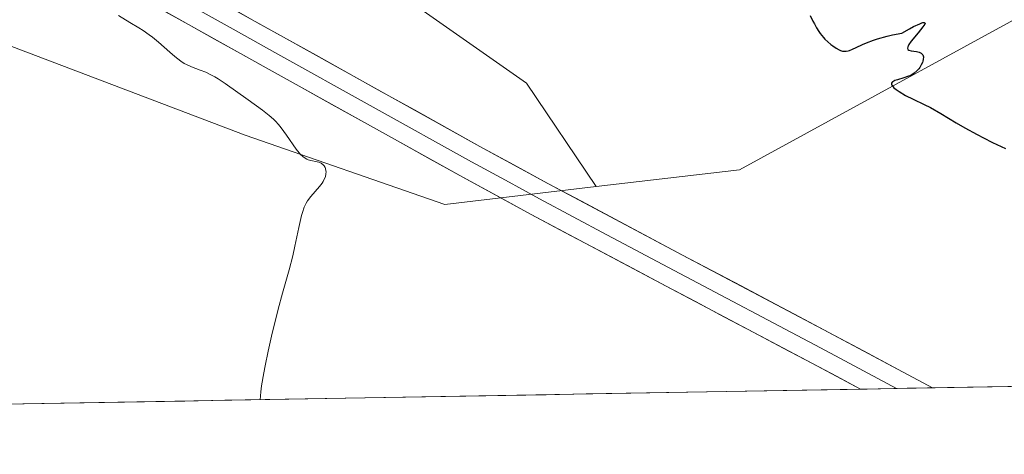
# Model space of a CAD drawing. Units: metres. Extents: x 622061 to 625541, y 4673975 to 4676349.
# Drawn here: x 622689 to 622812, y 4673979 to 4674033 of the extents above; entities that cross this region are included whole.
import ezdxf

# ---------------------------------------------------------------- set-up
doc = ezdxf.new("R2010")
doc.units = ezdxf.units.M
doc.header["$MEASUREMENT"] = 0
for name, color, linetype, lineweight in [('Cultivos herbáceos CxS', 92, 'Continuous', 0), ('Curva de nivel maestra', 36, 'Continuous', 30), ('Curva de nivel normal', 36, 'Continuous', 0), ('Layer 0', 7, 'Continuous', 0), ('Municipio CxS', 142, 'Continuous', 0), ('Pastizal CxS', 92, 'Continuous', 0)]:
    doc.layers.add(name, color=color, linetype=linetype, lineweight=lineweight)

# ---------------------------------------------------------------- blocks, each defined once
blk = doc.blocks.new('*U174')
at = {"layer": 'Curva de nivel normal', "color": 36, "linetype": 'Continuous', "lineweight": 0}
blk.add_polyline3d([(622701.72, 4674033.65, 295), (622703.16, 4674032.77, 295), (622704.28, 4674032.1, 295), (622704.8, 4674031.77, 295), (622705.57, 4674031.23, 295), (622705.95, 4674030.94, 295), (622706.71, 4674030.31, 295), (622708.12, 4674029.06, 295), (622708.73, 4674028.53, 295), (622709.48, 4674027.94, 295), (622709.91, 4674027.67, 295), (622710.2, 4674027.52, 295), (622710.8, 4674027.26, 295), (622711.91, 4674026.85, 295), (622712.58, 4674026.58, 295), (622713.32, 4674026.22, 295), (622713.72, 4674026, 295), (622714.14, 4674025.75, 295), (622715.02, 4674025.16, 295), (622717.85, 4674023.14, 295), (622719.64, 4674021.87, 295), (622720.48, 4674021.21, 295), (622721, 4674020.74, 295), (622721.26, 4674020.48, 295), (622721.62, 4674020.08, 295), (622721.98, 4674019.65, 295), (622722.65, 4674018.74, 295), (622723.84, 4674016.99, 295), (622724.21, 4674016.53, 295), (622724.39, 4674016.33, 295), (622724.66, 4674016.09, 295), (622724.83, 4674015.96, 295), (622725.16, 4674015.77, 295), (622725.33, 4674015.69, 295), (622725.64, 4674015.59, 295), (622726.46, 4674015.44, 295), (622726.63, 4674015.39, 295), (622726.93, 4674015.25, 295), (622727.18, 4674015.07, 295), (622727.31, 4674014.93, 295), (622727.44, 4674014.71, 295), (622727.49, 4674014.58, 295), (622727.54, 4674014.32, 295), (622727.55, 4674014.17, 295), (622727.54, 4674013.95, 295), (622727.46, 4674013.58, 295), (622727.29, 4674013.19, 295), (622727.18, 4674012.99, 295), (622727.05, 4674012.78, 295), (622726.73, 4674012.36, 295), (622725.64, 4674011.11, 295), (622725.25, 4674010.58, 295), (622725.07, 4674010.29, 295), (622724.83, 4674009.78, 295), (622724.61, 4674009.13, 295), (622724.5, 4674008.74, 295), (622724.17, 4674007.27, 295), (622723.68, 4674004.93, 295), (622723.41, 4674003.74, 295), (622722.95, 4674001.99, 295), (622722.13, 4673999.1, 295), (622721.6, 4673997.1, 295), (622720.77, 4673993.72, 295), (622720.36, 4673991.88, 295), (622719.98, 4673990.06, 295), (622719.81, 4673989.18, 295), (622719.54, 4673987.54, 295), (622719.44, 4673986.8, 295), (622719.35, 4673985.83, 295)], dxfattribs=at)
blk = doc.blocks.new('*U196')
at = {"layer": 'Curva de nivel maestra', "color": 36, "linetype": 'Continuous', "lineweight": 30}
blk.add_polyline3d([(622787.76, 4674033.65, 300), (622788.09, 4674032.92, 300), (622788.27, 4674032.58, 300), (622788.54, 4674032.09, 300), (622788.82, 4674031.65, 300), (622789, 4674031.39, 300), (622789.39, 4674030.91, 300), (622789.58, 4674030.7, 300), (622789.95, 4674030.34, 300), (622790.31, 4674030.03, 300), (622790.55, 4674029.85, 300), (622790.97, 4674029.57, 300), (622791.35, 4674029.36, 300), (622791.53, 4674029.28, 300), (622791.79, 4674029.21, 300), (622792.07, 4674029.19, 300), (622792.22, 4674029.21, 300), (622792.46, 4674029.25, 300), (622792.63, 4674029.3, 300), (622793.02, 4674029.45, 300), (622793.49, 4674029.67, 300), (622794.27, 4674030.04, 300), (622794.75, 4674030.24, 300), (622795.62, 4674030.57, 300), (622796.13, 4674030.74, 300), (622797.32, 4674031.06, 300), (622798, 4674031.22, 300), (622799.15, 4674031.44, 300), (622800.1, 4674031.97, 300), (622800.61, 4674032.25, 300), (622801.37, 4674032.61, 300), (622801.62, 4674032.71, 300), (622801.76, 4674032.75, 300), (622801.94, 4674032.77, 300), (622802.03, 4674032.69, 300), (622801.99, 4674032.56, 300), (622801.77, 4674032.21, 300), (622801.17, 4674031.46, 300), (622800.32, 4674030.43, 300), (622800.02, 4674030.01, 300), (622799.92, 4674029.84, 300), (622799.88, 4674029.74, 300), (622799.85, 4674029.58, 300), (622799.9, 4674029.41, 300), (622800, 4674029.34, 300), (622800.32, 4674029.24, 300), (622800.97, 4674029.14, 300), (622801.3, 4674029.06, 300), (622801.57, 4674028.93, 300), (622801.68, 4674028.84, 300), (622801.76, 4674028.74, 300), (622801.84, 4674028.48, 300), (622801.82, 4674028.17, 300), (622801.77, 4674027.95, 300), (622801.72, 4674027.79, 300), (622801.57, 4674027.48, 300), (622801.38, 4674027.16, 300), (622801.26, 4674027.01, 300), (622801.06, 4674026.78, 300), (622800.7, 4674026.47, 300), (622800.25, 4674026.19, 300), (622799.98, 4674026.07, 300), (622799.4, 4674025.87, 300), (622798.62, 4674025.64, 300), (622798.29, 4674025.53, 300), (622798.03, 4674025.4, 300), (622797.95, 4674025.33, 300), (622797.87, 4674025.21, 300), (622797.87, 4674025.07, 300), (622797.9, 4674024.97, 300), (622798.06, 4674024.76, 300), (622798.17, 4674024.64, 300), (622798.46, 4674024.41, 300), (622798.81, 4674024.17, 300), (622799.62, 4674023.7, 300), (622800.57, 4674023.23, 300), (622801.94, 4674022.58, 300), (622802.71, 4674022.19, 300), (622803.98, 4674021.46, 300), (622805.92, 4674020.3, 300), (622806.99, 4674019.67, 300), (622808.51, 4674018.83, 300), (622809.29, 4674018.42, 300), (622810.44, 4674017.84, 300), (622812.06, 4674017.09, 300)], dxfattribs=at)

msp = doc.modelspace()

# ---------------------------------------------------------------- linework, layer by layer
at = {"layer": 'Cultivos herbáceos CxS', "color": 92, "linetype": 'Continuous', "lineweight": 0}
for points in [[(622753.8635, 4674383.2575, 290.7337), (622758.6171, 4674331.9053, 293.1981), (622761.2953, 4674305.7045, 294.7289), (622742.6843, 4674270.2557, 295.3062), (622704.5763, 4674246.3277, 293.6058), (622654.9473, 4674204.6755, 294.189), (622606.5843, 4674170.0871, 293.9874), (622594.7233, 4674151.7473, 294.4284), (622569.8685, 4674132.0055, 293.5471), (622544.1669, 4674086.8083, 291.0446), (622578.7301, 4674060.2215, 291.373), (622609.8179, 4674057.8919, 292.1797), (622654.9455, 4674040.7243, 292.9065), (622667.5819, 4674038.0437, 293.1363), (622675.9833, 4674034.5065, 293.4764), (622717.4999, 4674018.7561, 294.6411), (622742.2997, 4674010.1267, 297.4078), (622761.1455, 4674012.3445, 297.5885)], [(622578.7301, 4674060.2215, 291.373), (622609.8179, 4674057.8919, 292.1797), (622654.9455, 4674040.7243, 292.9065), (622667.5819, 4674038.0437, 293.1363), (622675.9833, 4674034.5065, 293.4764), (622717.4999, 4674018.7561, 294.6411), (622742.2997, 4674010.1267, 297.4078), (622761.1455, 4674012.3445, 297.5885), (622778.9603, 4674014.4411, 298.9629), (622823.6697, 4674038.9273, 302.03), (622898.3975, 4674069.8793, 306.9261), (622916.9743, 4674083.4833, 308.4008), (622924.4861, 4674095.9673, 309.6865), (622933.8101, 4674100.9879, 311.6825), (622934.2289, 4674081.1331, 309.4716), (622930.9919, 4674054.3555, 307.0225), (622937.4605, 4674036.0157, 306.2404), (622929.6753, 4674015.0229, 304.901), (622920.8127, 4673991.9811, 301.3169), (622919.0942, 4673989.3462, 301.6772), (622332.8601, 4673979.0381, 289.6282)], [(622933.8101, 4674100.9879, 311.6825), (622924.4861, 4674095.9673, 309.6865), (622916.9743, 4674083.4833, 308.4008), (622898.3975, 4674069.8793, 306.9261), (622823.6697, 4674038.9273, 302.03), (622778.9603, 4674014.4411, 298.9629), (622761.1455, 4674012.3445, 297.5885)], [(622919.0942, 4673989.3462, 301.6772), (622332.8601, 4673979.0381, 289.6282)]]:
    msp.add_polyline3d(points, dxfattribs=at)
at = {"layer": 'Layer 0', "linetype": 'Continuous', "lineweight": 0}
for points in [[(622802.9722, 4673987.3044), (622790.0801, 4673994.2101), (622771.8801, 4674003.8301), (622755.1401, 4674012.7501), (622746.6801, 4674017.3501), (622722.2401, 4674030.9501), (622712.6001, 4674036.3301), (622706.5001, 4674039.7401), (622691.6901, 4674048.0601), (622686.4201, 4674050.9801), (622675.9901, 4674056.6701), (622653.0001, 4674068.9901), (622635.4401, 4674078.6901), (622632.2301, 4674080.3101), (622625.8801, 4674083.2601), (622621.7601, 4674085.3201), (622615.6901, 4674088.5701), (622609.3701, 4674092.1501), (622607.0601, 4674093.6301), (622605.6301, 4674094.6601), (622603.5543, 4674096.3257), (622603.1301, 4674096.7001)], [(622598.0201, 4674095.5301), (622599.1301, 4674094.4101), (622600.6301, 4674093.0601), (622602.9701, 4674091.1801), (622604.5801, 4674090.0101), (622607.1001, 4674088.3801), (622613.5801, 4674084.7301), (622619.7401, 4674081.4301), (622623.9701, 4674079.3101), (622630.3201, 4674076.3601), (622633.3901, 4674074.8101), (622650.9001, 4674065.1301), (622673.9101, 4674052.8101), (622684.3101, 4674047.1301), (622689.5501, 4674044.2301), (622704.3601, 4674035.9201), (622710.4601, 4674032.5001), (622720.1101, 4674027.1201), (622744.5701, 4674013.5101), (622753.0601, 4674008.8801), (622769.8301, 4673999.9601), (622788.0301, 4673990.3401), (622794.0101, 4673987.1501), (622794.0161, 4673987.1469)], [(622685.3651, 4674049.0551), (622690.6201, 4674046.1451), (622698.0251, 4674041.9851), (622705.4301, 4674037.8301), (622708.4801, 4674036.1251), (622711.5301, 4674034.4151), (622716.3501, 4674031.7251), (622721.1751, 4674029.0351), (622745.6251, 4674015.4301), (622749.8551, 4674013.1301), (622754.1001, 4674010.8151), (622762.4851, 4674006.3551), (622770.8551, 4674001.8951), (622789.0551, 4673992.2751), (622792.0451, 4673990.6801), (622798.4941, 4673987.2256)], [(622798.4941, 4673987.2256), (622794.0161, 4673987.1469)], [(622802.9722, 4673987.3044), (622798.4941, 4673987.2256)]]:
    msp.add_lwpolyline(points, dxfattribs=at)
msp.add_polyline3d([(622715.8134, 4674034.5367, 296.4218), (622719.0267, 4674032.7434, 296.4355), (622722.2401, 4674030.9501, 296.4641), (622726.3134, 4674028.6834, 296.8805), (622730.3867, 4674026.4167, 296.6697), (622734.4601, 4674024.1501, 297.0259), (622738.5334, 4674021.8834, 297.109), (622742.6067, 4674019.6167, 297.3076), (622746.6801, 4674017.3501, 297.4453), (622750.9101, 4674015.0501, 297.534), (622755.1401, 4674012.7501, 297.5003), (622759.3251, 4674010.5201, 297.6278), (622763.5101, 4674008.2901, 297.6379), (622767.6951, 4674006.0601, 297.689), (622771.8801, 4674003.8301, 297.8816), (622775.5201, 4674001.9061, 297.8548), (622779.1601, 4673999.9821, 297.9985), (622782.8001, 4673998.0581, 297.94), (622786.4401, 4673996.1341, 297.9997), (622790.0801, 4673994.2101, 298.0493), (622794.3801, 4673991.9067, 298.0425), (622798.6801, 4673989.6034, 298.0726), (622802.9721, 4673987.3043, 298.0368), (622794.0161, 4673987.1468, 297.6964), (622794.0101, 4673987.1501, 297.6965), (622791.0201, 4673988.7451, 297.7131), (622788.0301, 4673990.3401, 297.5402), (622784.3901, 4673992.2641, 297.6256), (622780.7501, 4673994.1881, 297.6115), (622777.1101, 4673996.1121, 297.5209), (622773.4701, 4673998.0361, 297.5816), (622769.8301, 4673999.9601, 297.5354), (622765.6376, 4674002.1901, 297.6776), (622761.4451, 4674004.4201, 297.6816), (622757.2526, 4674006.6501, 297.7247), (622753.0601, 4674008.8801, 297.6093), (622748.8151, 4674011.1951, 297.5246), (622744.5701, 4674013.5101, 297.3145), (622740.4934, 4674015.7784, 297.034), (622736.4167, 4674018.0467, 297.0538), (622732.3401, 4674020.3151, 296.5579), (622728.2634, 4674022.5834, 296.6472), (622724.1867, 4674024.8517, 296.3209), (622720.1101, 4674027.1201, 296.3223), (622716.8934, 4674028.9134, 296.2145), (622713.6767, 4674030.7067, 296.1526), (622710.4601, 4674032.5001, 296.2999), (622707.4101, 4674034.2101, 296.1343)], dxfattribs=at)
at = {"layer": 'Municipio CxS', "color": 142, "linetype": 'Continuous', "lineweight": 0}
msp.add_polyline3d([(622814.8072, 4673987.5125, 298.4612), (622809.815, 4673987.4247, 298.291), (622804.8229, 4673987.3369, 298.093), (622799.8307, 4673987.2491, 297.9425), (622794.8386, 4673987.1613, 297.7434), (622789.8464, 4673987.0736, 297.341), (622784.8543, 4673986.9858, 296.8206), (622779.8621, 4673986.898, 296.6303), (622774.87, 4673986.8102, 296.6116), (622769.8778, 4673986.7224, 296.5381), (622764.8857, 4673986.6347, 296.4915), (622759.8935, 4673986.5469, 296.4578), (622754.9014, 4673986.4591, 296.4366), (622749.9092, 4673986.3713, 296.4364), (622744.9171, 4673986.2835, 296.4023), (622739.9249, 4673986.1958, 296.3545), (622734.9328, 4673986.108, 296.2248), (622729.9407, 4673986.0202, 295.9433), (622724.9485, 4673985.9324, 295.5179), (622719.9564, 4673985.8446, 295.0021), (622714.9642, 4673985.7569, 294.3915), (622709.9721, 4673985.6691, 293.8677), (622704.9799, 4673985.5813, 293.5206), (622699.9878, 4673985.4935, 293.1697), (622694.9956, 4673985.4057, 292.8509), (622690.0035, 4673985.318, 292.6251), (622685.0113, 4673985.2302, 292.4229)], dxfattribs=at)
at = {"layer": 'Pastizal CxS', "color": 92, "linetype": 'Continuous', "lineweight": 0}
for points in [[(622753.8635, 4674383.2575, 290.7337), (622758.6171, 4674331.9053, 293.1981), (622761.2953, 4674305.7045, 294.7289), (622742.6843, 4674270.2557, 295.3062), (622704.5763, 4674246.3277, 293.6058), (622654.9473, 4674204.6755, 294.189), (622606.5843, 4674170.0871, 293.9874), (622594.7233, 4674151.7473, 294.4284), (622569.8685, 4674132.0055, 293.5471), (622544.1669, 4674086.8083, 291.0446), (622578.7301, 4674060.2215, 291.373), (622609.8179, 4674057.8919, 292.1797), (622654.9455, 4674040.7243, 292.9065), (622667.5819, 4674038.0437, 293.1363), (622675.9833, 4674034.5065, 293.4764), (622717.4999, 4674018.7561, 294.6411), (622742.2997, 4674010.1267, 297.4078), (622761.1455, 4674012.3445, 297.5885)], [(622823.6697, 4674038.9273, 302.03), (622778.9603, 4674014.4411, 298.9629), (622761.1455, 4674012.3445, 297.5885), (622761.1455, 4674012.3445, 297.5885), (622752.4793, 4674025.2203, 297.8571), (622739.2143, 4674034.5061, 297.2653), (622722.4117, 4674046.8873, 296.3582), (622706.9359, 4674061.4787, 296.6969), (622693.6707, 4674078.2813, 297.7721), (622696.3239, 4674084.9139, 300.3902), (622706.4941, 4674093.3151, 304.6781), (622716.2219, 4674099.9477, 307.4079), (622726.3921, 4674106.5801, 307.7517), (622732.6319, 4674115.6303, 313.4719), (622758.6629, 4674131.1721, 320.9746), (622788.5195, 4674130.4661, 329.6278), (622828.4111, 4674136.3017, 338.6573)], [(622718.0275, 4674131.0395, 304.3864), (622732.6319, 4674115.6303, 313.4719), (622726.3921, 4674106.5801, 307.7517), (622716.2219, 4674099.9477, 307.4079), (622706.4941, 4674093.3151, 304.6781), (622696.3239, 4674084.9139, 300.3902), (622693.6707, 4674078.2813, 297.7721), (622706.9359, 4674061.4787, 296.6969), (622722.4117, 4674046.8873, 296.3582), (622739.2143, 4674034.5061, 297.2653), (622752.4793, 4674025.2203, 297.8571), (622761.1455, 4674012.3445, 297.5885), (622742.2997, 4674010.1267, 297.4078), (622742.2997, 4674010.1267, 297.4078), (622717.4999, 4674018.7561, 294.6411), (622675.9833, 4674034.5065, 293.4764), (622667.5819, 4674038.0437, 293.1363), (622654.9455, 4674040.7243, 292.9065), (622609.8179, 4674057.8919, 292.1797), (622578.7301, 4674060.2215, 291.373)], [(622732.6319, 4674115.6303, 313.4719), (622726.3921, 4674106.5801, 307.7517), (622716.2219, 4674099.9477, 307.4079), (622706.4941, 4674093.3151, 304.6781), (622696.3239, 4674084.9139, 300.3902), (622693.6707, 4674078.2813, 297.7721), (622706.9359, 4674061.4787, 296.6969), (622722.4117, 4674046.8873, 296.3582), (622739.2143, 4674034.5061, 297.2653), (622752.4793, 4674025.2203, 297.8571), (622761.1455, 4674012.3445, 297.5885)], [(622732.6319, 4674115.6303, 313.4719), (622726.3921, 4674106.5801, 307.7517), (622716.2219, 4674099.9477, 307.4079), (622706.4941, 4674093.3151, 304.6781), (622696.3239, 4674084.9139, 300.3902), (622693.6707, 4674078.2813, 297.7721), (622706.9359, 4674061.4787, 296.6969), (622722.4117, 4674046.8873, 296.3582), (622739.2143, 4674034.5061, 297.2653), (622752.4793, 4674025.2203, 297.8571), (622761.1455, 4674012.3445, 297.5885)], [(622933.8101, 4674100.9879, 311.6825), (622924.4861, 4674095.9673, 309.6865), (622916.9743, 4674083.4833, 308.4008), (622898.3975, 4674069.8793, 306.9261), (622823.6697, 4674038.9273, 302.03), (622778.9603, 4674014.4411, 298.9629), (622761.1455, 4674012.3445, 297.5885)]]:
    msp.add_polyline3d(points, dxfattribs=at)

# ---------------------------------------------------------------- block references
at = {"layer": 'Curva de nivel maestra', "color": 36, "linetype": 'Continuous', "lineweight": 30}
msp.add_blockref('*U196', (0, 0), dxfattribs=at)
at = {"layer": 'Curva de nivel normal', "color": 36, "linetype": 'Continuous', "lineweight": 0}
msp.add_blockref('*U174', (0, 0), dxfattribs=at)

doc.saveas('drawing.dxf')
